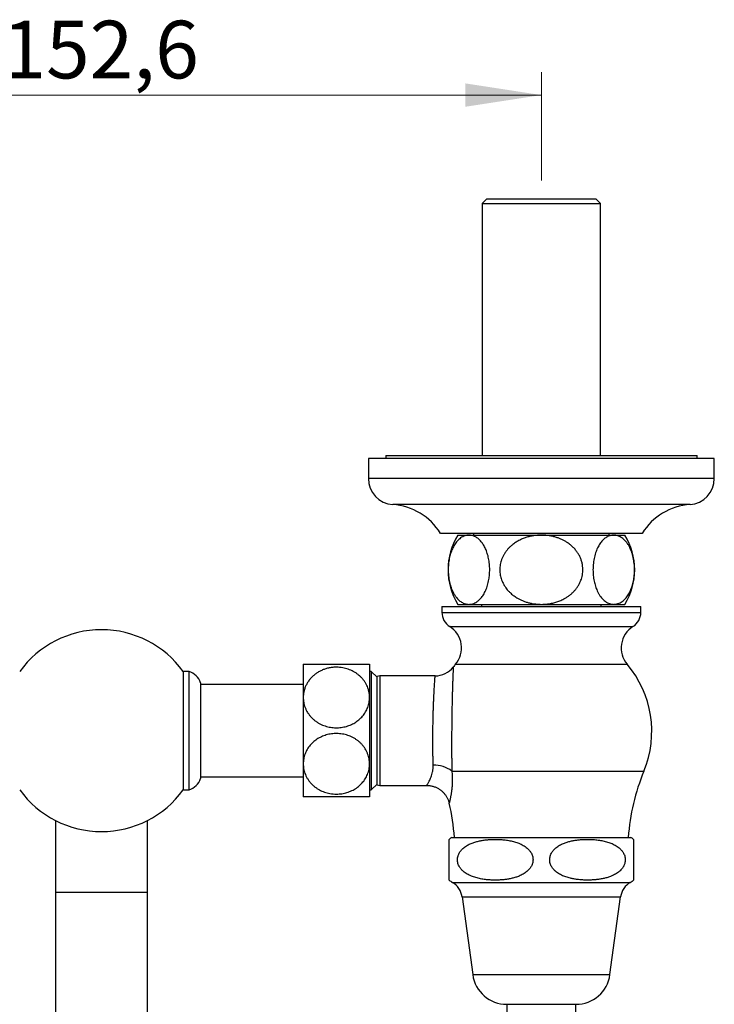
# Model space of a CAD drawing. Units: millimetres. Extents: x 40 to 800, y 51 to 1148.
# Drawn here: x 214 to 335, y 445 to 615 of the extents above; entities that cross this region are included whole.
import ezdxf

# ---------------------------------------------------------------- set-up
doc = ezdxf.new("R2010")
doc.units = ezdxf.units.MM
doc.header["$LTSCALE"] = 4
doc.styles.add('SLDTEXTSTYLE2', font='TXT', dxfattribs={"width": 0.605})
doc.dimstyles.new('SLDDIMSTYLE1', dxfattribs={"dimtxt": 10, "dimasz": 13.208, "dimexe": 0, "dimexo": 0.0625, "dimgap": 2.5, "dimtad": 1, "dimrnd": 1e-09, "dimzin": 12, "dimdsep": 46, "dimtxsty": 'SLDTEXTSTYLE2', "dimsah": 1, "dimcen": 0.09, "dimadec": 0, "dimazin": 3, "dimtfac": 1, "dimtofl": 0, "dimtmove": 0, "dimatfit": 3, "dimfxl": 0, "dimfrac": 2, "dimtolj": 1, "dimtzin": 12, "dimarcsym": 0})

# ---------------------------------------------------------------- blocks, each defined once
blk = doc.blocks.new('_D_8')
at = {"color": 7, "linetype": 'Continuous', "lineweight": 0}
for p, q in [((152.36, 587.52), (152.36, 606.32)), ((304.96, 587.52), (304.96, 606.32)), ((152.36, 602.32), (304.96, 602.32))]:
    blk.add_line(p, q, dxfattribs=at)
at = {"color": 7, "linetype": 'Continuous', "lineweight": 18}
for points in [[(152.36, 602.32), (165.57, 600.29), (165.57, 604.35)], [(304.96, 602.32), (291.75, 604.35), (291.75, 600.29)]]:
    blk.add_solid(points, dxfattribs=at)
at = {"color": 7, "linetype": 'Continuous', "lineweight": 18, "insert": (211.47, 615.21), "char_height": 10, "attachment_point": 1, "style": 'SLDTEXTSTYLE2'}
blk.add_mtext('152,6', dxfattribs=at)

msp = doc.modelspace()

# ---------------------------------------------------------------- linework, layer by layer
at = {"color": 7, "linetype": 'Continuous', "lineweight": 25}
for p, q in [((295.508, 584.322), (294.708, 583.522)), ((295.508, 584.322), (314.408, 584.322)), ((315.208, 583.522), (314.408, 584.322)), ((294.708, 583.522), (294.708, 539.822)), ((294.708, 583.522), (315.208, 583.522)), ((315.208, 539.822), (315.208, 583.522)), ((277.958, 539.822), (277.958, 539.322)), ((277.958, 539.822), (331.958, 539.822)), ((331.958, 539.322), (331.958, 539.822)), ((274.958, 539.322), (274.958, 535.822)), ((334.958, 539.322), (274.958, 539.322)), ((334.958, 535.822), (334.958, 539.322)), ((322.458, 526.322), (287.458, 526.322)), ((290.458, 526.022), (292.401, 526.022)), ((292.401, 526.022), (304.958, 526.022)), ((293.208, 526.322), (293.208, 526.022)), ((304.958, 526.022), (317.516, 526.022)), ((316.708, 526.022), (316.708, 526.322)), ((317.516, 526.022), (319.458, 526.022)), ((290.458, 514.022), (292.401, 514.022)), ((292.401, 514.022), (304.958, 514.022)), ((294.558, 514.022), (294.558, 513.622)), ((304.958, 514.022), (317.516, 514.022)), ((315.358, 513.622), (315.358, 514.022)), ((317.516, 514.022), (319.458, 514.022)), ((287.708, 513.622), (287.708, 512.622)), ((287.708, 513.622), (322.208, 513.622)), ((322.208, 512.622), (322.208, 513.622)), ((263.658, 503.622), (263.658, 497.872)), ((275.158, 503.622), (275.158, 497.872)), ((243.842, 502.372), (242.842, 502.372)), ((242.842, 502.372), (242.842, 481.872)), ((243.842, 502.372), (243.842, 481.872)), ((275.458, 502.372), (275.158, 502.372)), ((276.458, 501.372), (275.458, 502.372)), ((275.458, 502.372), (275.458, 481.872)), ((245.842, 500.422), (245.842, 483.822)), ((276.458, 482.756), (276.458, 501.488)), ((286.534, 501.622), (276.958, 501.622)), ((263.658, 500.122), (245.842, 500.122)), ((263.658, 497.872), (263.658, 486.372)), ((275.158, 497.872), (275.158, 486.372)), ((263.658, 486.372), (263.658, 480.622)), ((275.158, 486.372), (275.158, 480.622)), ((245.842, 484.122), (263.658, 484.122)), ((242.842, 481.872), (243.842, 481.872)), ((275.158, 481.872), (275.458, 481.872)), ((275.458, 481.872), (276.458, 482.872)), ((276.958, 482.622), (285.083, 482.622)), ((220.658, 476.558), (220.658, 464.122)), ((236.658, 464.122), (236.658, 476.558)), ((289.458, 473.622), (320.458, 473.622)), ((320.958, 473.273), (320.958, 466.209)), ((220.658, 464.122), (220.658, 321.122)), ((236.658, 321.122), (236.658, 464.122)), ((291.208, 463.322), (293.058, 449.822)), ((316.858, 449.822), (318.708, 463.322)), ((298.958, 444.676), (298.958, 432.142)), ((298.958, 444.676), (310.958, 444.676)), ((310.958, 432.142), (310.958, 444.676))]:
    msp.add_line(p, q, dxfattribs=at)
at = {"color": 8, "linetype": 'Continuous', "lineweight": 25}
for p, q in [((334.958, 535.822), (274.958, 535.822)), ((330.747, 531.332), (279.169, 531.332)), ((287.708, 512.622), (322.208, 512.622)), ((289.067, 510.166), (320.849, 510.166)), ((290.078, 503.637), (319.839, 503.637)), ((276.958, 501.622), (276.958, 482.622)), ((289.426, 485.122), (322.743, 485.122)), ((289.525, 465.822), (320.391, 465.822)), ((220.658, 464.122), (228.658, 464.122)), ((228.658, 464.122), (236.658, 464.122)), ((291.208, 463.322), (318.708, 463.322)), ((293.058, 449.822), (316.858, 449.822))]:
    msp.add_line(p, q, dxfattribs=at)
at = {"color": 7, "linetype": 'Continuous', "lineweight": 25}
for centre, radius, start, end in [((279.458, 535.822), 4.5, 180, 266.31818), ((330.458, 535.822), 4.5, 273.68182, 0), ((278.495, 520.853), 10.5, 31.39002, 86.31818), ((331.422, 520.853), 10.5, 93.68182, 148.60998), ((300.269, 520.022), 11.5, 148.55102, 211.44898), ((309.648, 520.022), 11.5, 328.55102, 31.44898), ((290.608, 512.622), 2.9, 180, 237.90087), ((319.308, 512.622), 2.9, 302.09913, 0), ((228.658, 492.122), 17.5, 35.85347, 144.14653), ((286.745, 506.464), 4.37, 319.70164, 57.90087), ((323.171, 506.464), 4.37, 122.09913, 220.29836), ((303.808, 491.998), 18, 139.71084, 141.74131), ((306.108, 491.998), 18, 337.54454, 40.28916), ((242.989, 499.496), 3, 17.97945, 73.471), ((286.535, 505.622), 4, 269.99793, 321.70469), ((276.958, 500.622), 1, 90, 120), ((286.424, 481.135), 4.992, 53.02113, 92.59273), ((356.828, 471.035), 36.881, 157.54454, 175.97708), ((242.989, 484.748), 3, 286.529, 342.02055), ((228.658, 492.122), 17.5, 215.85347, 270), ((228.658, 492.122), 17.5, 270, 324.14653), ((276.958, 483.622), 1, 240, 270), ((253.088, 471.035), 36.881, 4.02292, 13.34261), ((291.78, 469.742), 4.522, 120.89649, 128.62941), ((318.136, 469.742), 4.522, 51.37107, 59.10351), ((291.78, 469.742), 4.522, 231.3863, 240.08972), ((318.136, 469.742), 4.522, 299.91028, 308.61222), ((287.82, 462.858), 3.42, 7.80304, 60.08972), ((322.096, 462.858), 3.42, 119.91028, 172.19696), ((298.958, 450.631), 5.955, 187.80304, 270), ((310.958, 450.631), 5.955, 270, 352.19696)]:
    msp.add_arc(centre, radius, start, end, dxfattribs=at)
for points, knots in [([(292.401, 526.022), (292.34, 526.021), (292.157, 526.016), (291.853, 525.964), (291.49, 525.842), (291.133, 525.658), (290.81, 525.428), (290.519, 525.163), (290.261, 524.877), (290.015, 524.549), (289.796, 524.199), (289.603, 523.834), (289.435, 523.461), (289.284, 523.062), (289.149, 522.638), (289.035, 522.19), (288.941, 521.721), (288.87, 521.237), (288.819, 520.711), (288.796, 520.143), (288.807, 519.541), (288.851, 518.954), (288.929, 518.389), (289.034, 517.852), (289.169, 517.332), (289.334, 516.836), (289.526, 516.37), (289.747, 515.927), (289.999, 515.515), (290.279, 515.143), (290.563, 514.837), (290.845, 514.591), (291.122, 514.398), (291.405, 514.244), (291.713, 514.122), (292.046, 514.039), (292.283, 514.028), (292.401, 514.022)], [0, 0, 0, 0, 0.0174786, 0.0527417, 0.0881364, 0.123516, 0.1587584, 0.1870854, 0.2155067, 0.2439118, 0.2722166, 0.2962567, 0.3203784, 0.3444888, 0.3685134, 0.39267, 0.4169333, 0.4411883, 0.4653334, 0.4941816, 0.5231301, 0.5519796, 0.5796559, 0.6074174, 0.6351038, 0.664045, 0.6930673, 0.7220238, 0.7542989, 0.7866586, 0.8189524, 0.8470958, 0.8753141, 0.9035413, 0.9316969, 0.965848, 1, 1, 1, 1]), ([(292.401, 514.022), (292.511, 514.027), (292.731, 514.036), (293.071, 514.116), (293.419, 514.25), (293.734, 514.431), (294.007, 514.633), (294.237, 514.838), (294.465, 515.08), (294.69, 515.36), (294.91, 515.684), (295.117, 516.047), (295.308, 516.444), (295.48, 516.872), (295.631, 517.33), (295.761, 517.823), (295.857, 518.301), (295.924, 518.751), (295.968, 519.165), (295.995, 519.59), (296.005, 520.041), (295.993, 520.515), (295.957, 521.009), (295.897, 521.501), (295.813, 521.978), (295.708, 522.432), (295.584, 522.864), (295.44, 523.278), (295.281, 523.66), (295.111, 524.008), (294.931, 524.324), (294.739, 524.615), (294.527, 524.893), (294.295, 525.149), (294.044, 525.382), (293.782, 525.58), (293.514, 525.742), (293.241, 525.867), (292.965, 525.956), (292.684, 526.012), (292.495, 526.019), (292.401, 526.022)], [0, 0, 0, 0, 0.0316306, 0.0634389, 0.0986042, 0.1337664, 0.1580099, 0.1822774, 0.2065166, 0.2324458, 0.25853, 0.2851399, 0.3119503, 0.3378873, 0.3640449, 0.3909551, 0.4181504, 0.4382688, 0.4585169, 0.4791811, 0.4999919, 0.5235742, 0.5473756, 0.5718673, 0.5965933, 0.6201725, 0.6439413, 0.6682799, 0.6928015, 0.7155583, 0.7384434, 0.7617021, 0.7850777, 0.8114576, 0.8379827, 0.8649301, 0.8920098, 0.9187789, 0.9455489, 0.9727743, 1, 1, 1, 1]), ([(304.958, 526.022), (304.735, 526.017), (304.288, 526.008), (303.615, 525.928), (302.944, 525.798), (302.287, 525.614), (301.651, 525.376), (301.037, 525.085), (300.445, 524.733), (299.937, 524.359), (299.513, 523.984), (299.164, 523.621), (298.841, 523.227), (298.555, 522.806), (298.309, 522.364), (298.104, 521.902), (297.942, 521.415), (297.832, 520.932), (297.77, 520.462), (297.751, 520.01), (297.773, 519.553), (297.834, 519.109), (297.931, 518.679), (298.06, 518.268), (298.223, 517.865), (298.42, 517.473), (298.65, 517.093), (298.911, 516.729), (299.201, 516.383), (299.498, 516.078), (299.793, 515.811), (300.083, 515.578), (300.386, 515.361), (300.738, 515.135), (301.161, 514.9), (301.659, 514.667), (302.198, 514.463), (302.755, 514.296), (303.268, 514.181), (303.73, 514.105), (304.136, 514.057), (304.547, 514.028), (304.821, 514.024), (304.958, 514.022)], [0, 0, 0, 0, 0.0321717, 0.0645305, 0.0974935, 0.130675, 0.1628518, 0.1952665, 0.2285063, 0.2620691, 0.285999, 0.3100751, 0.3346432, 0.3593968, 0.3833329, 0.4074654, 0.4322538, 0.4572837, 0.4787022, 0.5005439, 0.5223855, 0.5446673, 0.5651037, 0.5858847, 0.6066666, 0.627794, 0.6490628, 0.6706499, 0.6922383, 0.7141376, 0.7319162, 0.7496954, 0.7676953, 0.7856957, 0.8099698, 0.8373908, 0.8649626, 0.8929749, 0.9211261, 0.9407361, 0.9604546, 0.9801733, 1, 1, 1, 1]), ([(304.958, 514.022), (305.136, 514.025), (305.492, 514.032), (306.088, 514.087), (306.745, 514.195), (307.461, 514.376), (308.048, 514.583), (308.51, 514.784), (308.901, 514.978), (309.329, 515.224), (309.788, 515.539), (310.225, 515.893), (310.628, 516.284), (310.992, 516.707), (311.316, 517.163), (311.598, 517.657), (311.818, 518.154), (311.977, 518.643), (312.084, 519.112), (312.148, 519.595), (312.167, 520.115), (312.128, 520.669), (312.021, 521.244), (311.852, 521.804), (311.622, 522.34), (311.337, 522.848), (310.994, 523.338), (310.592, 523.801), (310.135, 524.231), (309.665, 524.597), (309.193, 524.903), (308.725, 525.16), (308.236, 525.385), (307.705, 525.586), (307.134, 525.756), (306.523, 525.89), (305.898, 525.98), (305.374, 526.018), (305.06, 526.021), (304.958, 526.022)], [0, 0, 0, 0, 0.0255987, 0.0512908, 0.0862945, 0.1215549, 0.1576854, 0.1759228, 0.1941597, 0.2205837, 0.2471652, 0.2742817, 0.3016028, 0.3280349, 0.3546934, 0.3821281, 0.4098585, 0.4329711, 0.4561316, 0.4792409, 0.5030591, 0.5310832, 0.5591998, 0.5872298, 0.6151748, 0.6432021, 0.6711596, 0.7012691, 0.7314604, 0.7615868, 0.7869931, 0.8125397, 0.8384937, 0.8645748, 0.8943549, 0.9243019, 0.9547458, 0.9853511, 1, 1, 1, 1]), ([(317.516, 526.022), (317.406, 526.018), (317.186, 526.008), (316.868, 525.934), (316.565, 525.821), (316.277, 525.671), (315.994, 525.479), (315.72, 525.247), (315.463, 524.979), (315.223, 524.68), (315.003, 524.353), (314.796, 523.991), (314.606, 523.595), (314.434, 523.164), (314.282, 522.7), (314.154, 522.21), (314.049, 521.693), (313.973, 521.15), (313.926, 520.59), (313.911, 520.044), (313.924, 519.52), (313.961, 519.022), (314.022, 518.534), (314.105, 518.06), (314.211, 517.605), (314.336, 517.171), (314.48, 516.76), (314.655, 516.34), (314.866, 515.921), (315.114, 515.516), (315.368, 515.175), (315.624, 514.892), (315.877, 514.659), (316.137, 514.463), (316.434, 514.284), (316.769, 514.139), (317.141, 514.041), (317.391, 514.028), (317.516, 514.022)], [0, 0, 0, 0, 0.0317228, 0.0634449, 0.0919956, 0.1206667, 0.1493637, 0.178006, 0.2065325, 0.2328571, 0.2592692, 0.2856668, 0.3119716, 0.3384684, 0.3650899, 0.3916956, 0.4181706, 0.445421, 0.4727515, 0.4999972, 0.524087, 0.5482909, 0.5725, 0.596597, 0.6205959, 0.6446893, 0.6687937, 0.6928077, 0.7235306, 0.7543344, 0.7850746, 0.8117688, 0.8385335, 0.8653077, 0.8920149, 0.9279843, 0.9640242, 1, 1, 1, 1]), ([(317.516, 514.022), (317.576, 514.024), (317.759, 514.028), (318.064, 514.081), (318.427, 514.202), (318.783, 514.387), (319.107, 514.617), (319.397, 514.881), (319.656, 515.168), (319.902, 515.495), (320.121, 515.845), (320.314, 516.21), (320.481, 516.583), (320.633, 516.983), (320.767, 517.407), (320.882, 517.855), (320.975, 518.323), (321.047, 518.807), (321.098, 519.334), (321.121, 519.901), (321.11, 520.503), (321.065, 521.09), (320.988, 521.655), (320.882, 522.193), (320.747, 522.713), (320.583, 523.208), (320.391, 523.675), (320.169, 524.118), (319.918, 524.529), (319.637, 524.902), (319.354, 525.208), (319.072, 525.453), (318.795, 525.647), (318.511, 525.801), (318.203, 525.922), (317.871, 526.006), (317.634, 526.017), (317.516, 526.022)], [0, 0, 0, 0, 0.0174786, 0.0527417, 0.0881364, 0.123516, 0.1587584, 0.1870854, 0.2155067, 0.2439118, 0.2722166, 0.2962567, 0.3203784, 0.3444888, 0.3685134, 0.39267, 0.4169333, 0.4411883, 0.4653334, 0.4941816, 0.5231301, 0.5519796, 0.5796559, 0.6074174, 0.6351038, 0.664045, 0.6930673, 0.7220238, 0.7542989, 0.7866586, 0.8189524, 0.8470958, 0.8753141, 0.9035413, 0.9316969, 0.965848, 1, 1, 1, 1]), ([(263.658, 503.622), (263.66, 503.622), (263.665, 503.622), (263.711, 503.622), (263.805, 503.622), (263.943, 503.622), (264.125, 503.622), (264.354, 503.622), (264.623, 503.622), (264.927, 503.622), (265.263, 503.622), (265.638, 503.622), (266.039, 503.622), (266.457, 503.622), (266.888, 503.622), (267.345, 503.622), (267.81, 503.622), (268.28, 503.622), (268.747, 503.622), (269.222, 503.622), (269.747, 503.622), (270.319, 503.622), (270.923, 503.622), (271.46, 503.622), (271.928, 503.622), (272.332, 503.622), (272.718, 503.622), (273.086, 503.622), (273.43, 503.622), (273.748, 503.622), (274.039, 503.622), (274.301, 503.622), (274.534, 503.622), (274.733, 503.622), (274.897, 503.622), (275.036, 503.622), (275.138, 503.622), (275.151, 503.622), (275.158, 503.622)], [0, 0, 0, 0, 0.0188242, 0.0473407, 0.0758568, 0.1045097, 0.1333681, 0.1628895, 0.1926472, 0.2204499, 0.2484613, 0.2771507, 0.3060829, 0.3324069, 0.3592445, 0.3860814, 0.4134595, 0.4388817, 0.4643505, 0.489772, 0.5158559, 0.5491479, 0.5825466, 0.6158412, 0.6407586, 0.6657189, 0.6906381, 0.7161406, 0.7417466, 0.7673955, 0.7930039, 0.8191889, 0.8457164, 0.8726775, 0.8996393, 0.9270407, 0.9633164, 1, 1, 1, 1]), ([(275.158, 497.872), (275.152, 498.059), (275.139, 498.434), (275.038, 498.989), (274.886, 499.504), (274.689, 499.973), (274.461, 500.398), (274.192, 500.805), (273.886, 501.184), (273.547, 501.533), (273.178, 501.851), (272.778, 502.139), (272.357, 502.391), (271.921, 502.604), (271.472, 502.78), (271.008, 502.922), (270.508, 503.034), (269.973, 503.105), (269.389, 503.132), (268.784, 503.101), (268.168, 503.009), (267.568, 502.859), (266.991, 502.649), (266.445, 502.387), (265.932, 502.072), (265.46, 501.709), (265.034, 501.301), (264.654, 500.85), (264.328, 500.359), (264.06, 499.834), (263.869, 499.317), (263.745, 498.82), (263.672, 498.348), (263.663, 498.031), (263.658, 497.872)], [0, 0, 0, 0, 0.03489308, 0.06987506, 0.1047653, 0.133822, 0.16299044, 0.19215337, 0.22120251, 0.24915556, 0.2772198, 0.30527878, 0.33322462, 0.35966258, 0.38620308, 0.41274087, 0.43917512, 0.46959963, 0.50002389, 0.5336088, 0.5673034, 0.60089043, 0.63444766, 0.66811085, 0.70167371, 0.73579984, 0.7700291, 0.80416289, 0.8398109, 0.87556491, 0.91122026, 0.94079467, 0.97042434, 1, 1, 1, 1]), ([(263.658, 497.872), (263.661, 497.744), (263.668, 497.463), (263.725, 497.029), (263.828, 496.572), (263.978, 496.119), (264.172, 495.68), (264.406, 495.263), (264.679, 494.867), (264.996, 494.488), (265.345, 494.141), (265.719, 493.831), (266.116, 493.555), (266.544, 493.308), (266.989, 493.1), (267.44, 492.931), (267.897, 492.799), (268.372, 492.701), (268.848, 492.641), (269.32, 492.617), (269.784, 492.628), (270.252, 492.673), (270.712, 492.752), (271.157, 492.864), (271.588, 493.006), (272.009, 493.18), (272.413, 493.385), (272.796, 493.618), (273.156, 493.878), (273.495, 494.165), (273.81, 494.478), (274.096, 494.814), (274.352, 495.173), (274.577, 495.553), (274.77, 495.952), (274.926, 496.368), (275.045, 496.8), (275.124, 497.244), (275.155, 497.603), (275.158, 497.813), (275.158, 497.872)], [0, 0, 0, 0, 0.02388919, 0.05250101, 0.08131175, 0.11075848, 0.14042944, 0.16875103, 0.19728214, 0.22649364, 0.25594895, 0.28294339, 0.31014098, 0.33799628, 0.36608592, 0.39167654, 0.41745515, 0.44383488, 0.4704254, 0.49515507, 0.52005971, 0.54551604, 0.57116257, 0.59569502, 0.62039469, 0.64561489, 0.67101179, 0.69597332, 0.72109954, 0.74673324, 0.77253717, 0.7984841, 0.82459863, 0.85122775, 0.87802899, 0.9053176, 0.93278345, 0.96079874, 0.9890004, 1, 1, 1, 1]), ([(275.158, 486.372), (275.155, 486.5), (275.149, 486.782), (275.091, 487.215), (274.988, 487.672), (274.839, 488.126), (274.645, 488.564), (274.411, 488.982), (274.138, 489.378), (273.821, 489.757), (273.472, 490.103), (273.097, 490.413), (272.701, 490.689), (272.272, 490.936), (271.828, 491.145), (271.376, 491.313), (270.919, 491.445), (270.445, 491.543), (269.968, 491.603), (269.497, 491.627), (269.032, 491.617), (268.564, 491.572), (268.105, 491.492), (267.659, 491.381), (267.228, 491.239), (266.808, 491.064), (266.404, 490.859), (266.021, 490.626), (265.66, 490.367), (265.321, 490.08), (265.007, 489.766), (264.721, 489.43), (264.464, 489.071), (264.239, 488.692), (264.047, 488.292), (263.891, 487.876), (263.772, 487.444), (263.693, 487.001), (263.661, 486.641), (263.659, 486.431), (263.658, 486.372)], [0, 0, 0, 0, 0.0238892, 0.052501, 0.0813117, 0.1107585, 0.1404294, 0.168751, 0.1972821, 0.2264936, 0.255949, 0.2829434, 0.310141, 0.3379963, 0.3660859, 0.3916765, 0.4174552, 0.4438349, 0.4704254, 0.4951551, 0.5200597, 0.545516, 0.5711626, 0.595695, 0.6203947, 0.6456149, 0.6710118, 0.6959733, 0.7210995, 0.7467332, 0.7725372, 0.7984841, 0.8245986, 0.8512278, 0.878029, 0.9053176, 0.9327834, 0.9607987, 0.9890004, 1, 1, 1, 1]), ([(263.658, 486.372), (263.662, 486.234), (263.669, 485.956), (263.725, 485.539), (263.816, 485.123), (263.949, 484.699), (264.128, 484.271), (264.356, 483.846), (264.625, 483.44), (264.929, 483.062), (265.264, 482.717), (265.63, 482.4), (266.032, 482.109), (266.455, 481.856), (266.889, 481.643), (267.334, 481.467), (267.801, 481.324), (268.305, 481.212), (268.842, 481.139), (269.373, 481.115), (269.87, 481.134), (270.332, 481.184), (270.793, 481.27), (271.243, 481.389), (271.676, 481.539), (272.093, 481.72), (272.495, 481.932), (272.877, 482.173), (273.234, 482.44), (273.567, 482.732), (273.874, 483.049), (274.155, 483.392), (274.405, 483.755), (274.623, 484.14), (274.807, 484.542), (274.959, 484.972), (275.072, 485.424), (275.145, 485.897), (275.154, 486.214), (275.158, 486.372)], [0, 0, 0, 0, 0.0258898, 0.0517794, 0.0782762, 0.1047726, 0.1338251, 0.1629893, 0.192148, 0.2211929, 0.2487496, 0.2763054, 0.3047562, 0.3332059, 0.3592795, 0.3853526, 0.4122503, 0.4391477, 0.4694071, 0.4999881, 0.5248411, 0.5496943, 0.5752815, 0.600869, 0.6257182, 0.6505678, 0.6761161, 0.701665, 0.7269525, 0.7522407, 0.7782025, 0.8041651, 0.8305847, 0.857005, 0.8841188, 0.9112332, 0.9408033, 0.9704286, 1, 1, 1, 1]), ([(285.083, 482.622), (285.165, 482.621), (285.339, 482.618), (285.602, 482.591), (285.871, 482.547), (286.135, 482.484), (286.39, 482.405), (286.638, 482.31), (286.877, 482.2), (287.106, 482.076), (287.324, 481.938), (287.532, 481.788), (287.728, 481.626), (287.912, 481.454), (288.083, 481.271), (288.241, 481.081), (288.385, 480.882), (288.517, 480.678), (288.634, 480.467), (288.737, 480.253), (288.827, 480.035), (288.902, 479.814), (288.95, 479.651), (288.97, 479.561), (288.973, 479.546)], [0, 0, 0, 0, 0.0459242, 0.0973417, 0.1483687, 0.1988696, 0.2488779, 0.2984232, 0.3475286, 0.3962112, 0.4444838, 0.4923548, 0.5398291, 0.5869082, 0.63359, 0.6798695, 0.7257383, 0.7711842, 0.8161914, 0.8607397, 0.9048042, 0.9483542, 0.9913521, 1, 1, 1, 1]), ([(275.158, 480.622), (275.154, 480.622), (275.146, 480.622), (275.08, 480.622), (274.973, 480.622), (274.822, 480.622), (274.63, 480.622), (274.399, 480.622), (274.124, 480.622), (273.812, 480.622), (273.47, 480.622), (273.098, 480.622), (272.691, 480.622), (272.264, 480.622), (271.824, 480.622), (271.376, 480.622), (270.908, 480.622), (270.434, 480.622), (269.96, 480.622), (269.493, 480.622), (269.021, 480.622), (268.503, 480.622), (267.943, 480.622), (267.357, 480.622), (266.842, 480.622), (266.397, 480.622), (266.016, 480.622), (265.655, 480.622), (265.317, 480.622), (265.003, 480.622), (264.718, 480.622), (264.461, 480.622), (264.237, 480.622), (264.045, 480.622), (263.889, 480.622), (263.77, 480.622), (263.7, 480.622), (263.664, 480.622), (263.66, 480.622), (263.658, 480.622)], [0, 0, 0, 0, 0.02797592, 0.05613642, 0.08488275, 0.11383399, 0.14181118, 0.16998533, 0.19879622, 0.22783441, 0.25518775, 0.28274685, 0.31097346, 0.33943858, 0.36533909, 0.39173928, 0.418139, 0.44506351, 0.4702352, 0.49545259, 0.52062405, 0.54644014, 0.57966939, 0.613004, 0.646237, 0.67130198, 0.69640969, 0.72147668, 0.7471224, 0.77278118, 0.79886116, 0.82494188, 0.85144831, 0.87839469, 0.90551522, 0.93317354, 0.9610133, 0.98050663, 1, 1, 1, 1]), ([(288.958, 466.209), (288.958, 466.214), (288.958, 466.223), (288.958, 466.279), (288.958, 466.339), (288.958, 466.419), (288.958, 466.522), (288.958, 466.651), (288.958, 466.802), (288.958, 466.971), (288.958, 467.157), (288.958, 467.377), (288.958, 467.614), (288.958, 467.863), (288.958, 468.088), (288.958, 468.319), (288.958, 468.551), (288.958, 468.79), (288.958, 469.051), (288.958, 469.335), (288.958, 469.671), (288.958, 470.013), (288.958, 470.342), (288.958, 470.655), (288.958, 470.96), (288.958, 471.256), (288.958, 471.505), (288.958, 471.739), (288.958, 471.956), (288.958, 472.174), (288.958, 472.366), (288.958, 472.532), (288.958, 472.676), (288.958, 472.84), (288.958, 473.002), (288.958, 473.14), (288.958, 473.221), (288.958, 473.261), (288.958, 473.277), (288.958, 473.274), (288.958, 473.273)], [0, 0, 0, 0, 0.0622457, 0.0934677, 0.1247212, 0.156402, 0.1881319, 0.2200509, 0.2520575, 0.2783733, 0.3047818, 0.331575, 0.3585614, 0.3790039, 0.39962, 0.4135136, 0.4303939, 0.4474954, 0.4590795, 0.4774389, 0.4963116, 0.5146825, 0.5336113, 0.5517364, 0.570247, 0.5917876, 0.6136908, 0.6284932, 0.6522101, 0.6761164, 0.7004709, 0.724931, 0.7489261, 0.7729776, 0.8213846, 0.8705929, 0.9199698, 0.9549454, 0.9899592, 1, 1, 1, 1]), ([(292.821, 466.903), (292.951, 466.853), (293.21, 466.752), (293.607, 466.63), (294.009, 466.524), (294.555, 466.407), (295.248, 466.3), (296.016, 466.232), (296.715, 466.206), (297.343, 466.209), (297.972, 466.238), (298.606, 466.296), (299.242, 466.386), (299.88, 466.513), (300.515, 466.685), (301.048, 466.876), (301.478, 467.07), (301.81, 467.246), (302.134, 467.45), (302.432, 467.674), (302.689, 467.908), (302.904, 468.143), (303.082, 468.379), (303.233, 468.63), (303.341, 468.864), (303.432, 469.122), (303.496, 469.405), (303.522, 469.739), (303.497, 470.075), (303.423, 470.401), (303.305, 470.711), (303.162, 470.979), (303.006, 471.209), (302.844, 471.408), (302.669, 471.593), (302.442, 471.801), (302.157, 472.019), (301.81, 472.238), (301.447, 472.43), (301.072, 472.595), (300.689, 472.737), (300.3, 472.857), (299.906, 472.96), (299.371, 473.075), (298.692, 473.181), (297.935, 473.249), (297.24, 473.277), (296.609, 473.276), (295.976, 473.248), (295.34, 473.191), (294.701, 473.102), (294.059, 472.976), (293.421, 472.805), (292.885, 472.614), (292.453, 472.42), (292.118, 472.244), (291.792, 472.041), (291.492, 471.816), (291.234, 471.583), (291.019, 471.348), (290.839, 471.111), (290.688, 470.861), (290.578, 470.626), (290.487, 470.37), (290.422, 470.087), (290.395, 469.753), (290.419, 469.415), (290.492, 469.089), (290.609, 468.779), (290.751, 468.511), (290.907, 468.28), (291.068, 468.081), (291.242, 467.896), (291.468, 467.688), (291.751, 467.47), (292.094, 467.253), (292.451, 467.062), (292.697, 466.957), (292.821, 466.903)], [0, 0, 0, 0, 0.01300205, 0.02603638, 0.03914926, 0.05228184, 0.07897372, 0.10576018, 0.12567478, 0.14561609, 0.16563978, 0.18569297, 0.20617763, 0.22671102, 0.24744661, 0.26828569, 0.27982078, 0.29146951, 0.30311547, 0.31491012, 0.32537099, 0.33421796, 0.34306107, 0.35121477, 0.35936419, 0.36492002, 0.37415467, 0.38338486, 0.39249373, 0.40187029, 0.41109909, 0.42033528, 0.4277753, 0.43521757, 0.44280872, 0.45040136, 0.46280951, 0.47531666, 0.4880564, 0.50085037, 0.5135989, 0.52637744, 0.53922929, 0.55209963, 0.57824075, 0.60447134, 0.62447564, 0.6445071, 0.66462198, 0.68476657, 0.70534557, 0.72597339, 0.74680364, 0.76773745, 0.77933336, 0.79104339, 0.80275064, 0.81460729, 0.82509353, 0.83396147, 0.84282555, 0.85099958, 0.85916931, 0.86473889, 0.87385012, 0.88321859, 0.89233435, 0.90171883, 0.91084941, 0.92016932, 0.9275874, 0.9350077, 0.94257652, 0.95014684, 0.96253621, 0.97495399, 0.9873591, 1, 1, 1, 1]), ([(317.095, 466.903), (317.217, 466.956), (317.462, 467.061), (317.819, 467.251), (318.168, 467.472), (318.475, 467.71), (318.726, 467.946), (318.925, 468.17), (319.094, 468.398), (319.233, 468.632), (319.342, 468.866), (319.433, 469.124), (319.499, 469.423), (319.522, 469.757), (319.494, 470.094), (319.418, 470.418), (319.298, 470.727), (319.153, 470.994), (318.993, 471.226), (318.829, 471.425), (318.651, 471.611), (318.42, 471.819), (318.13, 472.038), (317.777, 472.257), (317.408, 472.448), (317.026, 472.613), (316.636, 472.754), (316.239, 472.875), (315.837, 472.976), (315.292, 473.089), (314.6, 473.192), (313.837, 473.256), (313.145, 473.278), (312.527, 473.273), (311.908, 473.243), (311.285, 473.184), (310.66, 473.095), (310.032, 472.969), (309.408, 472.801), (308.882, 472.612), (308.453, 472.421), (308.117, 472.244), (307.79, 472.04), (307.489, 471.814), (307.232, 471.581), (307.017, 471.346), (306.839, 471.111), (306.687, 470.86), (306.578, 470.626), (306.487, 470.368), (306.422, 470.086), (306.395, 469.751), (306.419, 469.413), (306.492, 469.088), (306.609, 468.777), (306.752, 468.51), (306.908, 468.279), (307.068, 468.08), (307.243, 467.895), (307.469, 467.688), (307.754, 467.469), (308.099, 467.25), (308.461, 467.059), (308.834, 466.893), (309.215, 466.752), (309.602, 466.631), (310.062, 466.51), (310.596, 466.4), (311.272, 466.299), (311.958, 466.236), (312.651, 466.207), (313.282, 466.208), (313.914, 466.235), (314.55, 466.29), (315.189, 466.377), (315.831, 466.503), (316.47, 466.668), (316.886, 466.825), (317.095, 466.903)], [0, 0, 0, 0, 0.0124114, 0.0248684, 0.0375143, 0.0502541, 0.0600866, 0.0683572, 0.0766959, 0.0848296, 0.091703, 0.098656, 0.1077367, 0.1170745, 0.1261592, 0.135508, 0.1446719, 0.1540238, 0.161506, 0.1690488, 0.1766932, 0.1843776, 0.1969555, 0.2096338, 0.2225472, 0.2355154, 0.2484964, 0.2615081, 0.2745942, 0.2876992, 0.3143164, 0.3410249, 0.3606213, 0.3802431, 0.3999435, 0.4196722, 0.4398126, 0.4599997, 0.4803794, 0.5008569, 0.5124932, 0.5241674, 0.5359939, 0.5478941, 0.5583441, 0.5671396, 0.5760138, 0.5841339, 0.5923598, 0.5979302, 0.6070397, 0.6164064, 0.6255204, 0.6349028, 0.6440351, 0.6533566, 0.6607508, 0.6682048, 0.6757595, 0.6833538, 0.6957214, 0.7082674, 0.7208858, 0.7336382, 0.7463312, 0.759054, 0.7718499, 0.7912475, 0.8106926, 0.8368091, 0.8568073, 0.8768328, 0.8969415, 0.9170797, 0.9376487, 0.9582658, 0.9790821, 1, 1, 1, 1])]:
    msp.add_open_spline(points, degree=3, knots=knots, dxfattribs=at)
at = {"color": 8, "linetype": 'Continuous', "lineweight": 25}
for points, knots in [([(289.675, 503.143), (289.675, 503.143), (289.676, 503.145), (289.675, 503.126), (289.672, 503.074), (289.668, 502.983), (289.662, 502.856), (289.657, 502.741), (289.651, 502.605), (289.645, 502.45), (289.637, 502.275), (289.63, 502.084), (289.621, 501.877), (289.612, 501.655), (289.603, 501.415), (289.593, 501.157), (289.583, 500.882), (289.573, 500.589), (289.562, 500.28), (289.552, 499.957), (289.541, 499.625), (289.531, 499.282), (289.521, 498.925), (289.51, 498.553), (289.5, 498.169), (289.49, 497.771), (289.48, 497.36), (289.471, 496.943), (289.462, 496.522), (289.454, 496.097), (289.446, 495.663), (289.438, 495.219), (289.431, 494.769), (289.425, 494.31), (289.419, 493.846), (289.413, 493.381), (289.409, 492.92), (289.405, 492.461), (289.401, 491.999), (289.398, 491.534), (289.396, 491.069), (289.395, 490.602), (289.394, 490.136), (289.394, 489.677), (289.394, 489.227), (289.395, 488.786), (289.396, 488.348), (289.398, 487.914), (289.401, 487.486), (289.404, 487.064), (289.408, 486.649), (289.413, 486.181), (289.419, 485.665), (289.424, 485.304), (289.426, 485.122)], [0, 0, 0, 0, 0.00920692, 0.02839101, 0.04760957, 0.08458124, 0.10318019, 0.12181076, 0.14080437, 0.15983186, 0.17896258, 0.19812815, 0.21652028, 0.23494358, 0.25361195, 0.2722803, 0.29108157, 0.30988282, 0.32894009, 0.3480327, 0.36636664, 0.38473218, 0.40334576, 0.42195933, 0.44070725, 0.45945517, 0.47846174, 0.4975039, 0.51579534, 0.53411856, 0.55269084, 0.5712631, 0.58997011, 0.60867712, 0.62764342, 0.64664533, 0.66491384, 0.68321418, 0.7017635, 0.72031282, 0.73899673, 0.75768064, 0.77662345, 0.79560174, 0.81388209, 0.8321943, 0.8507553, 0.8693163, 0.88801167, 0.90670704, 0.92566072, 0.94464971, 0.9722702, 1, 1, 1, 1]), ([(286.198, 486.121), (286.194, 486.277), (286.186, 486.588), (286.174, 487.137), (286.163, 487.769), (286.153, 488.492), (286.147, 489.248), (286.144, 490.023), (286.144, 490.811), (286.148, 491.604), (286.155, 492.41), (286.165, 493.146), (286.177, 493.806), (286.189, 494.39), (286.203, 494.967), (286.221, 495.603), (286.243, 496.278), (286.269, 496.982), (286.296, 497.649), (286.325, 498.286), (286.355, 498.876), (286.385, 499.416), (286.414, 499.901), (286.442, 500.336), (286.467, 500.711), (286.489, 501.024), (286.508, 501.273), (286.522, 501.46), (286.531, 501.576), (286.535, 501.627), (286.535, 501.618), (286.534, 501.616)], [0, 0, 0, 0, 0.0276652, 0.0554388, 0.0922842, 0.1294545, 0.1668897, 0.2049392, 0.241801, 0.2789212, 0.3164418, 0.3545107, 0.3821912, 0.4098718, 0.4379964, 0.466121, 0.5042216, 0.5409852, 0.5780041, 0.6158276, 0.6539291, 0.6907799, 0.7279545, 0.7653929, 0.8034436, 0.8402636, 0.8774081, 0.9148171, 0.9528402, 0.9896992, 1, 1, 1, 1]), ([(285.083, 482.624), (285.083, 482.624), (285.084, 482.625), (285.097, 482.645), (285.12, 482.683), (285.155, 482.74), (285.2, 482.813), (285.269, 482.93), (285.371, 483.11), (285.514, 483.379), (285.671, 483.705), (285.83, 484.084), (285.978, 484.513), (286.081, 484.91), (286.144, 485.255), (286.179, 485.53), (286.2, 485.817), (286.199, 486.02), (286.198, 486.121)], [0, 0, 0, 0, 0.0344226, 0.0812821, 0.1294471, 0.1777332, 0.2263775, 0.2751374, 0.3641482, 0.4537774, 0.5451815, 0.637159, 0.7259569, 0.8161174, 0.8616136, 0.9071066, 0.9534668, 1, 1, 1, 1]), ([(289.426, 485.122), (289.441, 484.977), (289.47, 484.686), (289.494, 484.258), (289.507, 483.839), (289.507, 483.427), (289.496, 483.024), (289.475, 482.632), (289.445, 482.255), (289.409, 481.911), (289.371, 481.601), (289.332, 481.322), (289.29, 481.059), (289.247, 480.809), (289.203, 480.576), (289.16, 480.361), (289.119, 480.167), (289.077, 479.974), (289.036, 479.797), (289.001, 479.654), (288.978, 479.562), (288.976, 479.551), (288.975, 479.546)], [0, 0, 0, 0, 0.0488857, 0.09785249, 0.14706191, 0.19635232, 0.24656274, 0.29686068, 0.34743092, 0.39809766, 0.44107319, 0.48411605, 0.52737667, 0.57071768, 0.61502953, 0.65944492, 0.70420248, 0.7490885, 0.81117208, 0.87367151, 0.9375737, 1, 1, 1, 1])]:
    msp.add_open_spline(points, degree=3, knots=knots, dxfattribs=at)

# ---------------------------------------------------------------- dimensions: what is measured, and where the dimension line sits
at = {"color": 7, "linetype": 'Continuous', "lineweight": 18}
dim = msp.add_linear_dim(base=(304.958, 602.322), p1=(152.358, 583.522), p2=(304.958, 583.522), dimstyle='SLDDIMSTYLE1', dxfattribs=at)
dim.commit()
dim.dimension.update_dxf_attribs({"geometry": '_D_8', "text_midpoint": (228.658, 602.322), "dimtype": 160})

doc.saveas('drawing.dxf')
